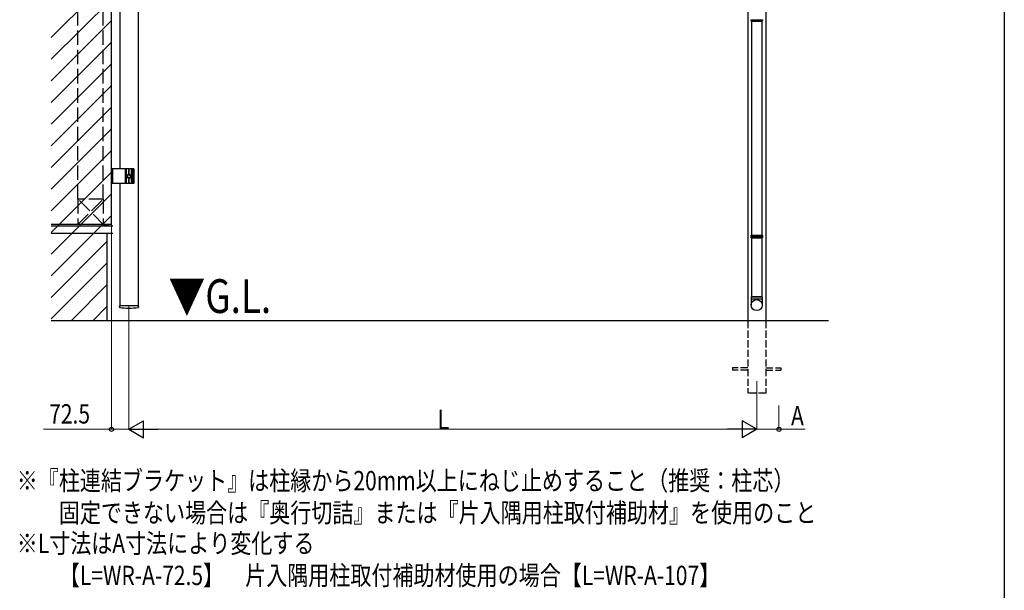
# Model space of a CAD drawing. Extents: x 0 to 7920, y 0 to 12826.
# Drawn here: x 3834 to 7920, y 4777 to 7144 of the extents above; entities that cross this region are included whole.
import ezdxf

# ---------------------------------------------------------------- set-up
doc = ezdxf.new("R2010")
doc.units = 0
doc.linetypes.add('YHIDDEN_1', pattern=[4, 3, -1])
doc.layers.add('USER1', color=3, linetype='CONTINUOUS')
doc.layers.add('YKK_ZWAK', color=7, linetype='CONTINUOUS')
for name, color, linetype, lineweight in [('YKK_12', 2, 'CONTINUOUS', 13), ('YKK_A1', 4, 'CONTINUOUS', 30), ('YKK_D', 6, 'CONTINUOUS', 13)]:
    doc.layers.add(name, color=color, linetype=linetype, lineweight=lineweight)
doc.styles.add('text-b', font='extslim2.shx', dxfattribs={"width": 0.8, "bigfont": 'extfont2.shx'})

msp = doc.modelspace()

# ---------------------------------------------------------------- linework, layer by layer
at = {"layer": 'YKK_12'}
for p, q in [((4287.5, 5945.1), (4287.5, 5959.1)), ((6892.5, 5644.6), (6892.5, 5544.6))]:
    msp.add_line(p, q, dxfattribs=at)
at = {"layer": 'YKK_A1', "linetype": 'YHIDDEN_1', "ltscale": 20}
for p, q in [((4181, 6399.6), (4181, 9048.6)), ((4076, 6399.6), (4076, 7731.3)), ((4181, 6399.6), (4076, 6399.6)), ((4076, 6399.6), (4076, 6294.6)), ((4181, 6294.6), (4076, 6399.6)), ((4076, 6294.6), (4181, 6399.6)), ((4181, 6399.6), (4181, 6294.6)), ((4181, 6294.6), (4076, 6294.6))]:
    msp.add_line(p, q, dxfattribs=at)
at = {"layer": 'YKK_A1'}
for p, q in [((4215, 6294.6), (4215, 9048.6)), ((4325, 8394.6), (4325, 5956.6)), ((6930, 8394.6), (6930, 5894.6)), ((6855, 8313.7), (6855, 5894.6)), ((4250, 7964.6), (4250, 6524.6)), ((3965, 7069.7), (4215, 7319.7)), ((3965, 6979.9), (4215, 7229.9)), ((3965, 6890.1), (4215, 7140.1)), ((6869, 7144.1), (6916, 7144.1)), ((6871.5, 7138.6), (6871.5, 6250.6)), ((6913.5, 7138.6), (6913.5, 6250.6)), ((3965, 6800.3), (4215, 7050.3)), ((3965, 6710.5), (4215, 6960.5)), ((3965, 6620.7), (4215, 6870.7)), ((3965, 6530.9), (4215, 6780.9)), ((3965, 6441.1), (4215, 6691.1)), ((3965, 6351.3), (4215, 6601.3)), ((3965, 6261.5), (4215, 6511.5)), ((4215, 6524.6), (4215, 6464.6)), ((4307.5, 6524.6), (4215, 6524.6)), ((4219, 6524.6), (4219, 6464.6)), ((4273.5, 6464.6), (4273.5, 6524.6)), ((4277.5, 6464.6), (4277.5, 6524.6)), ((4287.5, 6502.1), (4281, 6498.3)), ((4281, 6498.3), (4281, 6490.8)), ((4287, 6503.1), (4287, 6524.6)), ((4287.5, 6502.1), (4294, 6498.3)), ((4288, 6503.1), (4288, 6524.6)), ((4294, 6490.8), (4294, 6498.3)), ((4297.5, 6464.6), (4297.5, 6524.6)), ((4301.5, 6464.6), (4301.5, 6524.6)), ((4304, 6464.6), (4304, 6524.6)), ((4307.5, 6524.6), (4307.5, 6464.6)), ((4307.5, 6464.6), (4215, 6464.6)), ((4250, 6464.6), (4250, 5956.6)), ((4287.5, 6487.1), (4281, 6490.8)), ((4287, 6464.6), (4287, 6486.1)), ((4287.5, 6487.1), (4294, 6490.8)), ((4288, 6464.6), (4288, 6486.1)), ((3965, 6171.7), (4215, 6421.7)), ((3965, 6081.9), (4215, 6331.9)), ((4181, 6294.6), (3965, 6294.6)), ((4215, 6294.6), (3965, 6294.6)), ((4181, 6294.6), (4221, 6287.6)), ((4221, 6287.6), (3965, 6287.6)), ((4221, 6257.6), (3965, 6257.6)), ((4196, 6257.6), (4196, 5894.6)), ((3965, 5992.1), (4196, 6223.1)), ((6916, 6245.1), (6869, 6245.1)), ((6869, 6244.1), (6916, 6244.1)), ((6871.5, 6238.6), (6871.5, 5994.6)), ((6913.5, 6238.6), (6913.5, 5994.6)), ((3965, 5902.3), (4196, 6133.3)), ((4047.1, 5894.6), (4196, 6043.5)), ((4136.9, 5894.6), (4196, 5953.7)), ((7191, 5894.6), (3965, 5894.6))]:
    msp.add_line(p, q, dxfattribs=at)
at = {"layer": 'YKK_A1', "linetype": 'Continuous'}
for p, q in [((6869, 7140.6), (6869, 7144.1)), ((6870, 7138.6), (6869, 7140.6)), ((6916, 7140.6), (6869, 7140.6)), ((6870, 7138.6), (6915, 7138.6)), ((6916, 7140.6), (6915, 7138.6)), ((6916, 7144.1), (6916, 7140.6)), ((6869, 6248.6), (6870, 6250.6)), ((6869, 6245.1), (6869, 6248.6)), ((6869, 6248.6), (6916, 6248.6)), ((6869, 6240.6), (6869, 6244.1)), ((6870, 6238.6), (6869, 6240.6)), ((6916, 6240.6), (6869, 6240.6)), ((6870, 6250.6), (6915, 6250.6)), ((6870, 6238.6), (6915, 6238.6)), ((6915, 6250.6), (6916, 6248.6)), ((6916, 6240.6), (6915, 6238.6)), ((6916, 6248.6), (6916, 6245)), ((6916, 6244.1), (6916, 6240.6))]:
    msp.add_line(p, q, dxfattribs=at)
at = {"layer": 'YKK_A1', "linetype": 'Continuous', "ltscale": 0.5}
for p, q in [((4325, 5969.3), (4325, 5959.8)), ((4325.2, 5969.3), (4325, 5969.3)), ((4247.8, 5953.6), (4247.9, 5956.6)), ((4247.8, 5953.6), (4247.8, 5950.9)), ((4327.1, 5956.6), (4247.9, 5956.6)), ((4325.2, 5959.8), (4325, 5959.8)), ((4327.2, 5953.6), (4327.1, 5956.6)), ((4327.2, 5953.6), (4327.2, 5950.9))]:
    msp.add_line(p, q, dxfattribs=at)
at = {"layer": 'YKK_A1', "linetype": 'Continuous', "ltscale": 20}
for p, q in [((6869.5, 5994.6), (6915.5, 5994.6)), ((6869.5, 5994.6), (6869.5, 5959.9)), ((6915.5, 5984.6), (6869.5, 5984.6)), ((6913.5, 5994.6), (6871.5, 5994.6)), ((6915.5, 5994.6), (6915.5, 5959.9))]:
    msp.add_line(p, q, dxfattribs=at)
at = {"layer": 'YKK_A1', "linetype": 'YHIDDEN_1', "ltscale": 10}
for p, q in [((6855, 5894.6), (6855, 5594.6)), ((6930, 5894.6), (6930, 5594.6)), ((6855, 5699.1), (6792.5, 5699.1)), ((6792.5, 5699.1), (6792.5, 5690.1)), ((6855, 5690.1), (6792.5, 5690.1)), ((6930, 5699.1), (6992.5, 5699.1)), ((6930, 5690.1), (6992.5, 5690.1)), ((6992.5, 5699.1), (6992.5, 5690.1)), ((6930, 5594.6), (6855, 5594.6))]:
    msp.add_line(p, q, dxfattribs=at)
at = {"layer": 'YKK_A1'}
for radius in [8.5, 6.5]:
    msp.add_circle((4287.5, 6494.6), radius, dxfattribs=at)
at = {"layer": 'YKK_A1', "linetype": 'Continuous', "ltscale": 20}
msp.add_circle((6892.4, 5959.9), 22.9, dxfattribs=at)
at = {"layer": 'YKK_A1', "linetype": 'Continuous'}
for centre, start, end in [((6869, 6244.6), 270.0407, 89.9593), ((6916, 6244.6), 90.0407, 269.9593)]:
    msp.add_arc(centre, 0.5, start, end, dxfattribs=at)
at = {"layer": 'YKK_A1', "linetype": 'Continuous', "ltscale": 0.5}
for centre, radius, start, end in [((4321.4, 5964.6), 6.1, 308.8593, 51.1407), ((4248.8, 5950.9), 1, 181, 263.0403), ((4287.5, 6267.6), 320, 263.0403, 276.9597), ((4326.2, 5950.9), 1, 276.9597, 359)]:
    msp.add_arc(centre, radius, start, end, dxfattribs=at)
at = {"layer": 'YKK_D'}
for p, q in [((4215, 6293.6), (4215, 5443.6)), ((4287.5, 5944.1), (4287.5, 5443.6)), ((4287.5, 5944.1), (4287.5, 5443.6)), ((6892.5, 5543.6), (6892.5, 5443.6)), ((6892.5, 5543.6), (6892.5, 5443.6)), ((6985, 5543.6), (6985, 5443.6))]:
    msp.add_line(p, q, dxfattribs=at)
at = {"layer": 'YKK_D', "lineweight": -2}
for p, q in [((4287.5, 5444.6), (4348.1, 5479.6)), ((4348.1, 5409.6), (4348.1, 5479.6)), ((6892.5, 5444.6), (6831.9, 5479.6)), ((6831.9, 5479.6), (6831.9, 5409.6)), ((4287.5, 5444.6), (4348.1, 5409.6)), ((4287.5, 5444.6), (4408.7, 5444.6)), ((6892.5, 5444.6), (6771.3, 5444.6)), ((6892.5, 5444.6), (6831.9, 5409.6))]:
    msp.add_line(p, q, dxfattribs=at)
at = {"layer": 'YKK_D', "lineweight": 0}
for p, q in [((4215, 5444.6), (3932.5, 5444.6)), ((4287.5, 5444.6), (4215, 5444.6)), ((4357.5, 5444.6), (6822.5, 5444.6)), ((6892.5, 5444.6), (6985, 5444.6)), ((6985, 5444.6), (7093.7, 5444.6))]:
    msp.add_line(p, q, dxfattribs=at)
at = {"layer": 'YKK_D', "linetype": 'ByBlock', "lineweight": -2}
for centre in [(4215, 5444.6), (6985, 5444.6)]:
    msp.add_circle(centre, 8.5, dxfattribs=at)
at = {"layer": 'YKK_ZWAK'}
msp.add_line((7920, 12480), (7920, 0), dxfattribs=at)

# ---------------------------------------------------------------- texts
at = {"layer": 'USER1', "style": 'text-b', "width": 0.8}
for s, height, p in [('▼G.L.', 140, (4451.5, 5927.2)), ('※『柱連結ブラケット』は柱縁から20mm以上にねじ止めすること（推奨：柱芯）', 80, (3821.8, 5191.6)), ('\u3000\u3000固定できない場合は『奥行切詰』または『片入隅用柱取付補助材』を使用のこと', 80, (3821.8, 5058.3)), ('※L寸法はA寸法により変化する', 80, (3821.8, 4931.6)), ('\u3000\u3000【L=WR-A-72.5】\u3000片入隅用柱取付補助材使用の場合【L=WR-A-107】', 80, (3821.8, 4798.3))]:
    msp.add_text(s, height=height, dxfattribs=at).set_placement(p)
at = {"layer": 'YKK_D', "style": 'text-b', "width": 0.8}
for s, p in [('72.5', (3956.5, 5468.6)), ('L', (5568.7, 5445.4)), ('A', (7035, 5460.6))]:
    msp.add_text(s, height=80, dxfattribs=at).set_placement(p)

doc.saveas('drawing.dxf')
